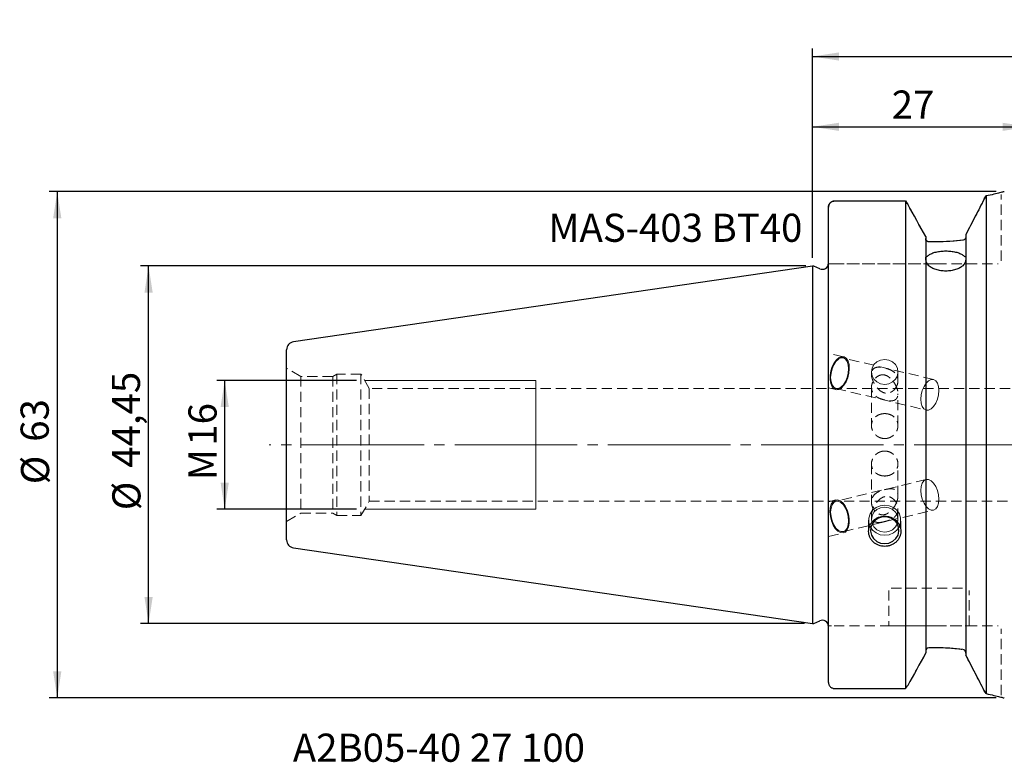
# Model space of a CAD drawing. Units: millimetres. Extents: x -99 to 163, y -39 to 53.
# Drawn here: x -99 to 24, y -39 to 53 of the extents above; entities that cross this region are included whole.
import ezdxf

# ---------------------------------------------------------------- set-up
doc = ezdxf.new("R2010")
doc.units = ezdxf.units.MM
for name, pattern in [('SLD-Center', [19.05, 15.24, -1.27, 1.27, -1.27]), ('SLD-Chain', [10.16, 6.35, -1.27, 1.27, -1.27]), ('SLD-Dashed', [1.905, 1.27, -0.635]), ('SLD-Solid', [0])]:
    doc.linetypes.add(name, pattern=pattern)
for name, color, linetype, plot in [('1', 4, 'SLD-Solid', False), ('2', 7, 'SLD-Solid', False), ('SK2', 7, 'SLD-Solid', False), ('SK3', 1, 'SLD-Dashed', False), ('SK4', 2, 'SLD-Chain', False), ('SK6', 5, 'SLD-Solid', False)]:
    doc.layers.add(name, color=color, linetype=linetype, plot=plot)
doc.layers.add('SK1', color=4, linetype='SLD-Solid')
doc.styles.add('SLDTEXTSTYLE0', font='TXT', dxfattribs={"width": 0.75})
doc.dimstyles.new('SLDDIMSTYLE0', dxfattribs={"dimtxt": 3.5, "dimasz": 3.302, "dimexe": 0, "dimexo": 0.0625, "dimgap": 0.875, "dimtad": 1, "dimrnd": 1e-09, "dimzin": 12, "dimdsep": 46, "dimtxsty": 'SLDTEXTSTYLE0', "dimsah": 1, "dimcen": 0.09, "dimadec": 0, "dimazin": 3, "dimtfac": 1, "dimtofl": 0, "dimtmove": 0, "dimatfit": 3, "dimfxl": 1, "dimfrac": 2, "dimtolj": 1, "dimtzin": 12, "dimarcsym": 0})

# ---------------------------------------------------------------- blocks, each defined once
blk = doc.blocks.new('_D')
at = {"layer": 'SK2'}
for p, q in [((0, 23.23), (0, 40.53)), ((26.97, 31.94), (26.97, 40.53)), ((0, 39.53), (26.97, 39.53))]:
    blk.add_line(p, q, dxfattribs=at)
for points in [[(0, 39.53), (3.3, 39.02), (3.3, 40.03)], [(26.97, 39.53), (23.67, 40.03), (23.67, 39.02)]]:
    blk.add_solid(points, dxfattribs=at)
at = {"layer": 'SK2', "insert": (9.87, 44.04), "char_height": 3.5, "attachment_point": 1, "style": 'SLDTEXTSTYLE0'}
blk.add_mtext('27', dxfattribs=at)
blk = doc.blocks.new('_D_2')
at = {"layer": '2'}
for p, q in [((0, 23.23), (0, 49.27)), ((100, 30), (100, 49.27)), ((0, 48.27), (100, 48.27))]:
    blk.add_line(p, q, dxfattribs=at)
for points in [[(0, 48.27), (3.3, 47.76), (3.3, 48.77)], [(100, 48.27), (96.7, 48.77), (96.7, 47.76)]]:
    blk.add_solid(points, dxfattribs=at)
at = {"layer": '2', "insert": (45.54, 52.78), "char_height": 3.5, "attachment_point": 1, "style": 'SLDTEXTSTYLE0'}
blk.add_mtext('100', dxfattribs=at)
blk = doc.blocks.new('_D_6')
at = {"layer": 'SK2'}
for p, q in [((22.87, 31.47), (-94.93, 31.47)), ((-93.93, 31.47), (-93.93, -31.47)), ((22.87, -31.47), (-94.93, -31.47))]:
    blk.add_line(p, q, dxfattribs=at)
for points in [[(-93.93, 31.47), (-94.44, 28.17), (-93.42, 28.17)], [(-93.93, -31.47), (-93.42, -28.17), (-94.44, -28.17)]]:
    blk.add_solid(points, dxfattribs=at)
at = {"layer": 'SK2', "char_height": 3.5, "attachment_point": 1, "rotation": 90, "style": 'SLDTEXTSTYLE0'}
for s, insert in [('63', (-98.49, 0.38)), ('%%c', (-98.44, -4.9))]:
    blk.add_mtext(s, dxfattribs=dict(at, insert=insert))
blk = doc.blocks.new('_D_7')
at = {"layer": 'SK2'}
for p, q in [((-56.69, 8), (-74.1, 8)), ((-73.1, -8), (-73.1, 8)), ((-56.69, -8), (-74.1, -8))]:
    blk.add_line(p, q, dxfattribs=at)
for points in [[(-73.1, 8), (-73.61, 4.7), (-72.59, 4.7)], [(-73.1, -8), (-72.59, -4.7), (-73.61, -4.7)]]:
    blk.add_solid(points, dxfattribs=at)
at = {"layer": 'SK2', "char_height": 3.5, "attachment_point": 1, "rotation": 90, "style": 'SLDTEXTSTYLE0'}
for s, insert in [('16', (-77.61, -0.11)), ('M', (-77.61, -4.4))]:
    blk.add_mtext(s, dxfattribs=dict(at, insert=insert))
blk = doc.blocks.new('_D_8')
at = {"layer": 'SK2'}
for p, q in [((-0.8, 22.23), (-83.57, 22.23)), ((-82.57, -22.23), (-82.57, 22.23)), ((-1, -22.23), (-83.57, -22.23))]:
    blk.add_line(p, q, dxfattribs=at)
for points in [[(-82.57, 22.23), (-83.08, 18.92), (-82.06, 18.92)], [(-82.57, -22.23), (-82.06, -18.92), (-83.08, -18.92)]]:
    blk.add_solid(points, dxfattribs=at)
at = {"layer": 'SK2', "char_height": 3.5, "attachment_point": 1, "rotation": 90, "style": 'SLDTEXTSTYLE0'}
for s, insert in [('44,45', (-87.14, -2.85)), ('%%c', (-87.08, -8.13))]:
    blk.add_mtext(s, dxfattribs=dict(at, insert=insert))

msp = doc.modelspace()

# ---------------------------------------------------------------- linework, layer by layer
at = {"layer": '1', "linetype": 'SLD-Solid', "lineweight": 25}
for p, q in [((21.62, 30.931), (21.377, 30.57)), ((21.377, 30.57), (21.62, 30.931)), ((21.62, 30.931), (21.62, -30.931)), ((2, 29.534), (2, 29.55)), ((2, -29.534), (2, 29.534)), ((2.75, 30.309), (11.58, 30.309)), ((11.58, 30.285), (2.75, 30.285)), ((11.58, 30.285), (11.58, -30.285)), ((11.778, 30.061), (11.854, 29.924)), ((14.1, 25.873), (14.1, -25.873)), ((19.1, 26.136), (19.1, -26.136)), ((15.405, 25.233), (14.475, 25.233)), ((0.2, 22.225), (0, 22.225)), ((0, 22.225), (0, 0)), ((0.933, 21.883), (0.2, 22.225)), ((0, 0), (0, -22.225)), ((7.461, -9.787), (7.269, -10.25)), ((7.79, -9.397), (7.461, -9.787)), ((8.227, -9.117), (7.79, -9.397)), ((8.732, -8.969), (8.227, -9.117)), ((9.261, -8.968), (8.732, -8.969)), ((9.767, -9.114), (9.261, -8.968)), ((10.205, -9.393), (9.767, -9.114)), ((10.535, -9.781), (10.205, -9.393)), ((10.73, -10.244), (10.535, -9.781)), ((7.269, -10.25), (7.23, -10.746)), ((7.23, -10.746), (7.349, -11.23)), ((10.654, -11.224), (10.77, -10.739)), ((10.77, -10.739), (10.73, -10.244)), ((7.349, -11.23), (7.614, -11.66)), ((7.614, -11.66), (8.003, -11.998)), ((8.003, -11.998), (8.48, -12.213)), ((8.48, -12.213), (9.004, -12.286)), ((9.004, -12.286), (9.527, -12.211)), ((9.527, -12.211), (10.003, -11.994)), ((10.003, -11.994), (10.39, -11.655)), ((10.39, -11.655), (10.654, -11.224)), ((0.2, -22.225), (0.933, -21.883)), ((0, -22.225), (0.2, -22.225)), ((15.405, -25.233), (14.475, -25.233)), ((2.75, -30.285), (11.58, -30.285)), ((21.377, -30.57), (21.62, -30.931)), ((21.62, -30.931), (21.377, -30.57))]:
    msp.add_line(p, q, dxfattribs=at)
at = {"layer": '1', "linetype": 'SLD-Dashed', "lineweight": 18}
for p, q in [((14.1, 25.627), (14.1, 25.873)), ((19.1, 25.892), (19.1, 26.136)), ((14.475, 25.233), (15.405, 25.233)), ((14.1, -25.627), (14.1, -25.873)), ((14.475, -25.233), (15.405, -25.233)), ((19.1, -25.892), (19.1, -26.136))]:
    msp.add_line(p, q, dxfattribs=at)
at = {"layer": '1', "linetype": 'SLD-Solid', "lineweight": 25}
for centre, start, end in [((1.25, 22.563), 245, 0), ((1.25, -22.563), 0, 115)]:
    msp.add_arc(centre, 0.75, start, end, dxfattribs=at)
for points, knots in [([(23.875, 31.475), (23.847, 31.467), (23.79, 31.451), (23.329, 31.328), (22.63, 31.15), (21.957, 31.004), (21.62, 30.931)], [0, 0, 0, 0, 0.2497455, 0.5006802, 0.7498761, 1, 1, 1, 1]), ([(2, 29.55), (2.001, 29.577), (2.002, 29.626), (2.017, 29.722), (2.051, 29.837), (2.119, 29.968), (2.211, 30.084), (2.325, 30.181), (2.456, 30.254), (2.6, 30.3), (2.7, 30.306), (2.75, 30.309)], [0, 0, 0, 0, 0.069402, 0.1236667, 0.2476712, 0.3714559, 0.4964122, 0.6210688, 0.7470443, 0.8743646, 1, 1, 1, 1]), ([(2.75, 30.285), (2.725, 30.284), (2.676, 30.283), (2.602, 30.271), (2.529, 30.253), (2.436, 30.219), (2.326, 30.16), (2.212, 30.065), (2.119, 29.949), (2.051, 29.819), (2.017, 29.706), (2.002, 29.61), (2.001, 29.562), (2, 29.534)], [0, 0, 0, 0, 0.0627579, 0.1259236, 0.1895095, 0.2535276, 0.376272, 0.5044894, 0.6290085, 0.7526965, 0.8763987, 0.9301251, 1, 1, 1, 1]), ([(21.377, 30.57), (21.017, 29.866), (20.646, 29.141), (19.885, 27.66), (19.496, 26.903), (19.1, 26.136)], [0, 0, 0, 0, 0.5, 0.5, 1, 1, 1, 1]), ([(19.1, 25.892), (19.1, 25.782), (19.054, 25.675), (18.918, 25.518), (18.825, 25.464), (18.725, 25.451)], [0, 0, 0, 0, 0.5, 0.5, 1, 1, 1, 1]), ([(14.475, 25.233), (14.375, 25.233), (14.275, 25.278), (14.138, 25.426), (14.1, 25.526), (14.1, 25.627)], [0, 0, 0, 0, 0.5, 0.5, 1, 1, 1, 1]), ([(18.725, 25.451), (18.204, 25.383), (17.665, 25.328), (16.556, 25.254), (15.981, 25.233), (15.405, 25.233)], [0, 0, 0, 0, 0.5, 0.5, 1, 1, 1, 1]), ([(14.1, 23.274), (14.1, 23.311), (14.13, 23.345), (14.223, 23.412), (14.261, 23.437), (14.355, 23.497), (14.411, 23.532), (14.475, 23.58)], [0, 0, 0, 0, 0.5, 0.5, 0.75, 0.75, 1, 1, 1, 1]), ([(14.475, 22.263), (14.411, 22.319), (14.356, 22.389), (14.261, 22.545), (14.222, 22.631), (14.161, 22.807), (14.138, 22.898), (14.108, 23.085), (14.1, 23.18), (14.1, 23.274)], [0, 0, 0, 0, 0.25, 0.25, 0.5, 0.5, 0.75, 0.75, 1, 1, 1, 1]), ([(14.475, 23.58), (14.588, 23.663), (14.721, 23.736), (15.026, 23.865), (15.2, 23.92), (15.568, 24.008), (15.768, 24.041), (16.177, 24.086), (16.386, 24.097), (16.814, 24.097), (17.023, 24.086), (17.433, 24.041), (17.633, 24.008), (18.001, 23.92), (18.174, 23.864), (18.479, 23.736), (18.612, 23.663), (18.725, 23.58)], [0, 0, 0, 0, 0.125, 0.125, 0.25, 0.25, 0.375, 0.375, 0.5, 0.5, 0.625, 0.625, 0.75, 0.75, 0.875, 0.875, 1, 1, 1, 1]), ([(18.725, 23.58), (18.789, 23.533), (18.844, 23.497), (18.938, 23.437), (18.977, 23.412), (19.039, 23.368), (19.062, 23.348), (19.092, 23.311), (19.1, 23.293), (19.1, 23.274)], [0, 0, 0, 0, 0.25, 0.25, 0.5, 0.5, 0.75, 0.75, 1, 1, 1, 1]), ([(19.1, 23.274), (19.1, 23.087), (19.07, 22.897), (18.977, 22.63), (18.939, 22.545), (18.845, 22.39), (18.789, 22.319), (18.725, 22.263)], [0, 0, 0, 0, 0.5, 0.5, 0.75, 0.75, 1, 1, 1, 1]), ([(18.725, 22.263), (18.612, 22.164), (18.479, 22.074), (18.174, 21.911), (18, 21.838), (17.632, 21.721), (17.432, 21.675), (17.023, 21.613), (16.814, 21.597), (16.386, 21.597), (16.177, 21.613), (15.767, 21.675), (15.567, 21.721), (15.199, 21.838), (15.026, 21.911), (14.721, 22.074), (14.588, 22.164), (14.475, 22.263)], [0, 0, 0, 0, 0.125, 0.125, 0.25, 0.25, 0.375, 0.375, 0.5, 0.5, 0.625, 0.625, 0.75, 0.75, 0.875, 0.875, 1, 1, 1, 1]), ([(9.001, -12.623), (8.74, -12.623), (8.476, -12.575), (7.995, -12.392), (7.772, -12.255), (7.495, -11.999), (7.41, -11.904), (7.265, -11.702), (7.203, -11.596), (7.103, -11.371), (7.064, -11.252), (7.013, -11.013), (7, -10.891), (7, -10.643), (7.013, -10.52), (7.063, -10.279), (7.102, -10.159), (7.202, -9.929), (7.263, -9.82), (7.408, -9.613), (7.492, -9.515), (7.677, -9.338), (7.777, -9.259), (7.996, -9.119), (8.112, -9.059), (8.473, -8.915), (8.736, -8.864), (9, -8.864)], [0.5, 0.5, 0.5, 0.5, 0.5625, 0.5625, 0.625, 0.625, 0.65625, 0.65625, 0.6875, 0.6875, 0.71875, 0.71875, 0.75, 0.75, 0.78125, 0.78125, 0.8125, 0.8125, 0.84375, 0.84375, 0.875, 0.875, 0.90625, 0.90625, 0.9375, 0.9375, 1, 1, 1, 1]), ([(9, -8.864), (9.132, -8.864), (9.262, -8.876), (9.518, -8.925), (9.645, -8.962), (9.887, -9.059), (10.002, -9.117), (10.219, -9.256), (10.322, -9.337), (10.599, -9.602), (10.748, -9.814), (10.947, -10.27), (11, -10.519), (11, -10.887), (10.987, -11.011), (10.936, -11.251), (10.898, -11.367), (10.798, -11.593), (10.736, -11.702), (10.591, -11.903), (10.508, -11.996), (10.322, -12.169), (10.22, -12.245), (10.004, -12.379), (9.887, -12.436), (9.645, -12.529), (9.52, -12.564), (9.264, -12.611), (9.131, -12.623), (9.001, -12.623)], [0, 0, 0, 0, 0.03125, 0.03125, 0.0625, 0.0625, 0.09375, 0.09375, 0.125, 0.125, 0.1875, 0.1875, 0.25, 0.25, 0.28125, 0.28125, 0.3125, 0.3125, 0.34375, 0.34375, 0.375, 0.375, 0.40625, 0.40625, 0.4375, 0.4375, 0.46875, 0.46875, 0.5, 0.5, 0.5, 0.5]), ([(14.475, -25.233), (14.375, -25.233), (14.275, -25.279), (14.138, -25.426), (14.1, -25.527), (14.1, -25.627)], [0, 0, 0, 0, 0.5, 0.5, 1, 1, 1, 1]), ([(18.725, -25.451), (18.204, -25.383), (17.665, -25.328), (16.556, -25.254), (15.981, -25.233), (15.405, -25.233)], [0, 0, 0, 0, 0.5, 0.5, 1, 1, 1, 1]), ([(19.1, -25.892), (19.1, -25.782), (19.054, -25.675), (18.918, -25.518), (18.825, -25.464), (18.725, -25.451)], [0, 0, 0, 0, 0.5, 0.5, 1, 1, 1, 1]), ([(21.377, -30.57), (21.017, -29.866), (20.646, -29.141), (19.885, -27.66), (19.496, -26.903), (19.1, -26.136)], [0, 0, 0, 0, 0.5, 0.5, 1, 1, 1, 1]), ([(2, -29.534), (2.001, -29.562), (2.002, -29.61), (2.017, -29.705), (2.051, -29.819), (2.119, -29.948), (2.212, -30.064), (2.326, -30.159), (2.457, -30.231), (2.6, -30.276), (2.7, -30.282), (2.75, -30.285)], [0, 0, 0, 0, 0.0696548, 0.1232209, 0.24684, 0.3703628, 0.4952162, 0.6234385, 0.7461821, 0.8739229, 1, 1, 1, 1]), ([(21.62, -30.931), (21.957, -31.004), (22.63, -31.15), (23.329, -31.328), (23.79, -31.451), (23.847, -31.467), (23.875, -31.475)], [0, 0, 0, 0, 0.25012386, 0.4993198, 0.75025451, 1, 1, 1, 1])]:
    msp.add_open_spline(points, degree=3, knots=knots, dxfattribs=at)
for points in [[(11.58, 30.309), (11.646, 30.226), (11.712, 30.143), (11.778, 30.061)], [(11.854, 29.924), (11.763, 30.045), (11.672, 30.165), (11.58, 30.285)], [(14.1, 25.873), (13.355, 27.226), (12.606, 28.576), (11.854, 29.924)], [(14.1, -25.873), (13.355, -27.226), (12.606, -28.576), (11.854, -29.924)], [(11.58, -30.285), (11.672, -30.165), (11.763, -30.045), (11.854, -29.924)]]:
    msp.add_open_spline(points, degree=3, dxfattribs=at)
at = {"layer": '1', "linetype": 'SLD-Dashed', "lineweight": 18}
for points in [[(11.854, 29.924), (12.606, 28.576), (13.355, 27.226), (14.1, 25.873)], [(11.854, -29.924), (12.606, -28.576), (13.355, -27.226), (14.1, -25.873)]]:
    msp.add_open_spline(points, degree=3, dxfattribs=at)
for points, knots in [([(19.1, 26.136), (19.496, 26.903), (19.884, 27.658), (20.645, 29.139), (21.017, 29.865), (21.377, 30.57)], [0, 0, 0, 0, 0.5, 0.5, 1, 1, 1, 1]), ([(18.725, 25.451), (18.826, 25.464), (18.917, 25.517), (19.021, 25.636), (19.049, 25.681), (19.089, 25.782), (19.1, 25.837), (19.1, 25.892)], [0, 0, 0, 0, 0.5, 0.5, 0.75, 0.75, 1, 1, 1, 1]), ([(14.1, 25.627), (14.1, 25.526), (14.138, 25.426), (14.275, 25.278), (14.374, 25.233), (14.475, 25.233)], [0, 0, 0, 0, 0.5, 0.5, 1, 1, 1, 1]), ([(15.405, 25.233), (15.981, 25.233), (16.546, 25.253), (17.656, 25.327), (18.203, 25.383), (18.725, 25.451)], [0, 0, 0, 0, 0.5, 0.5, 1, 1, 1, 1]), ([(14.1, -25.627), (14.1, -25.526), (14.138, -25.426), (14.275, -25.279), (14.374, -25.233), (14.475, -25.233)], [0, 0, 0, 0, 0.5, 0.5, 1, 1, 1, 1]), ([(15.405, -25.233), (15.981, -25.233), (16.546, -25.253), (17.656, -25.327), (18.203, -25.383), (18.725, -25.451)], [0, 0, 0, 0, 0.5, 0.5, 1, 1, 1, 1]), ([(18.725, -25.451), (18.826, -25.464), (18.917, -25.517), (19.021, -25.636), (19.049, -25.681), (19.089, -25.782), (19.1, -25.837), (19.1, -25.892)], [0, 0, 0, 0, 0.5, 0.5, 0.75, 0.75, 1, 1, 1, 1]), ([(19.1, -26.136), (19.496, -26.903), (19.884, -27.658), (20.645, -29.139), (21.017, -29.865), (21.377, -30.57)], [0, 0, 0, 0, 0.5, 0.5, 1, 1, 1, 1])]:
    msp.add_open_spline(points, degree=3, knots=knots, dxfattribs=at)
at = {"layer": 'SK1', "linetype": 'SLD-Solid', "lineweight": 25}
for p, q in [((0, 22.225), (-64.544, 12.812)), ((-65.4, 0), (-65.4, 11.822)), ((-65.4, -11.822), (-65.4, 0)), ((-64.544, -12.812), (0, -22.225))]:
    msp.add_line(p, q, dxfattribs=at)
for centre, start, end in [((-64.4, 11.822), 98.29778, 180), ((-64.4, -11.822), 180, 261.70222)]:
    msp.add_arc(centre, 1, start, end, dxfattribs=at)
at = {"layer": 'SK3', "linetype": 'SLD-Dashed', "lineweight": 18}
for p, q in [((23.5, 22.875), (23.5, 31.1)), ((15.405, 22.5), (2.258, 22.5)), ((2.375, 22.5), (15.405, 22.5)), ((15.405, 22.5), (23.125, 22.5)), ((3.882, 10.943), (2, 11.394)), ((2, 7.08), (2, 11.389)), ((2.454, 9.44), (2.664, 9.935)), ((2.471, 9.721), (2.714, 10.201)), ((2.664, 9.935), (2.932, 10.346)), ((2.714, 10.201), (3.008, 10.583)), ((2.932, 10.346), (3.238, 10.64)), ((3.008, 10.583), (3.33, 10.841)), ((3.238, 10.64), (3.556, 10.794)), ((3.33, 10.841), (3.657, 10.955)), ((3.556, 10.794), (3.861, 10.794)), ((3.657, 10.955), (3.964, 10.917)), ((15.069, 8.11), (3.847, 10.797)), ((3.861, 10.794), (4.129, 10.64)), ((3.964, 10.917), (4.229, 10.729)), ((4.129, 10.64), (4.336, 10.346)), ((4.229, 10.729), (4.432, 10.406)), ((4.336, 10.346), (4.467, 9.935)), ((4.432, 10.406), (4.558, 9.971)), ((4.467, 9.935), (4.511, 9.44)), ((4.558, 9.971), (4.597, 9.457)), ((7.665, 9.975), (7.431, 9.543)), ((8.03, 10.318), (7.665, 9.975)), ((8.49, 10.538), (8.03, 10.318)), ((9, 10.614), (8.49, 10.538)), ((9.51, 10.538), (9, 10.614)), ((9.97, 10.318), (9.51, 10.538)), ((10.335, 9.975), (9.97, 10.318)), ((10.569, 9.543), (10.335, 9.975)), ((-63.65, 8.505), (-65.4, 9.515)), ((-65.4, 9.51), (-65.4, -9.51)), ((-59.15, 8.8), (-59.661, 8.505)), ((-59.15, 8.8), (-59.15, -8.8)), ((-56.15, 8.8), (-59.15, 8.8)), ((-56.15, 8.8), (-56.15, -8.8)), ((-55.111, 7), (-56.15, 8.8)), ((2.197, 8.081), (2.202, 8.621)), ((2.202, 8.621), (2.296, 9.181)), ((2.274, 8.362), (2.321, 8.901)), ((2.296, 9.181), (2.471, 9.721)), ((2.321, 8.901), (2.454, 9.44)), ((4.464, 8.901), (4.331, 8.362)), ((4.547, 8.901), (4.411, 8.345)), ((4.511, 9.44), (4.464, 8.901)), ((4.597, 9.457), (4.547, 8.901)), ((7.431, 9.543), (7.35, 9.064)), ((7.35, 9.064), (7.431, 8.584)), ((7.35, 9.064), (7.35, 8.766)), ((7.431, 8.584), (7.665, 8.152)), ((10.335, 8.152), (10.569, 8.584)), ((10.65, 9.064), (10.569, 9.543)), ((10.569, 8.584), (10.65, 9.064)), ((10.65, 7.975), (10.65, 9.064)), ((-63.65, 8.505), (-63.65, -8.505)), ((-59.661, 8.505), (-63.65, 8.505)), ((-59.661, 8.505), (-59.661, -8.505)), ((2.28, 7.602), (2.197, 8.081)), ((2.318, 7.867), (2.274, 8.362)), ((2.446, 7.219), (2.28, 7.602)), ((2.449, 7.456), (2.318, 7.867)), ((2.657, 7.162), (2.449, 7.456)), ((3.853, 7.456), (3.547, 7.162)), ((3.929, 7.396), (3.618, 7.073)), ((4.121, 7.867), (3.853, 7.456)), ((4.2, 7.831), (3.929, 7.396)), ((4.331, 8.362), (4.121, 7.867)), ((4.411, 8.345), (4.2, 7.831)), ((7.665, 8.152), (8.03, 7.809)), ((8.03, 7.809), (8.49, 7.589)), ((8.49, 7.589), (9, 7.513)), ((9, 7.513), (9.51, 7.589)), ((9.51, 7.589), (9.97, 7.809)), ((9.97, 7.809), (10.335, 8.152)), ((13.886, 7.247), (14.155, 7.659)), ((14.155, 7.659), (14.46, 7.953)), ((14.46, 7.953), (14.779, 8.106)), ((14.779, 8.106), (15.084, 8.106)), ((15.084, 8.106), (15.351, 7.953)), ((15.351, 7.953), (15.558, 7.659)), ((15.558, 7.659), (15.689, 7.247)), ((-55.111, 7), (-55.111, -7)), ((24.6, 7), (-55.111, 7)), ((2, 7.075), (2.903, 6.859)), ((2.682, 6.961), (2.446, 7.219)), ((2.924, 7.008), (2.657, 7.162)), ((2.97, 6.847), (2.682, 6.961)), ((3.229, 7.008), (2.924, 7.008)), ((2.938, 7.005), (14.161, 4.317)), ((3.29, 6.885), (2.97, 6.847)), ((3.547, 7.162), (3.229, 7.008)), ((3.618, 7.073), (3.29, 6.885)), ((7.35, 7.141), (7.35, 2.394)), ((10.65, 2.393), (10.65, 6.35)), ((13.496, 5.675), (13.543, 6.213)), ((13.543, 6.213), (13.677, 6.752)), ((13.677, 6.752), (13.886, 7.247)), ((15.687, 6.213), (15.553, 5.675)), ((15.733, 6.752), (15.687, 6.213)), ((15.689, 7.247), (15.733, 6.752)), ((13.54, 5.18), (13.496, 5.675)), ((13.672, 4.768), (13.54, 5.18)), ((15.344, 5.18), (15.075, 4.768)), ((15.553, 5.675), (15.344, 5.18)), ((13.879, 4.474), (13.672, 4.768)), ((14.146, 4.321), (13.879, 4.474)), ((14.451, 4.321), (14.146, 4.321)), ((14.77, 4.474), (14.451, 4.321)), ((15.075, 4.768), (14.77, 4.474)), ((7.35, -2.393), (7.35, -7.141)), ((10.65, -6.352), (10.65, -2.394)), ((14.161, -4.317), (2.938, -7.005)), ((13.672, -4.768), (13.54, -5.18)), ((13.879, -4.474), (13.672, -4.768)), ((14.146, -4.321), (13.879, -4.474)), ((14.451, -4.321), (14.146, -4.321)), ((14.77, -4.474), (14.451, -4.321)), ((15.075, -4.768), (14.77, -4.474)), ((15.344, -5.18), (15.075, -4.768)), ((13.54, -5.18), (13.496, -5.675)), ((13.496, -5.675), (13.543, -6.213)), ((15.553, -5.675), (15.344, -5.18)), ((15.687, -6.213), (15.553, -5.675)), ((-56.15, -8.8), (-55.111, -7)), ((-55.111, -7), (24.6, -7)), ((2.903, -6.859), (2, -7.075)), ((2, -7.08), (2, -11.389)), ((2.556, -7.073), (2.353, -7.396)), ((2.657, -7.162), (2.449, -7.456)), ((2.821, -6.885), (2.556, -7.073)), ((2.924, -7.008), (2.657, -7.162)), ((3.128, -6.847), (2.821, -6.885)), ((3.229, -7.008), (2.924, -7.008)), ((3.455, -6.961), (3.128, -6.847)), ((3.547, -7.162), (3.229, -7.008)), ((3.777, -7.219), (3.455, -6.961)), ((3.853, -7.456), (3.547, -7.162)), ((4.071, -7.602), (3.777, -7.219)), ((13.543, -6.213), (13.677, -6.752)), ((13.677, -6.752), (13.886, -7.247)), ((13.886, -7.247), (14.155, -7.659)), ((15.558, -7.659), (15.689, -7.247)), ((15.733, -6.752), (15.687, -6.213)), ((15.689, -7.247), (15.733, -6.752)), ((-65.4, -9.515), (-63.65, -8.505)), ((-63.65, -8.505), (-59.661, -8.505)), ((-59.661, -8.505), (-59.15, -8.8)), ((2.227, -7.831), (2.188, -8.345)), ((2.188, -8.345), (2.238, -8.901)), ((2.353, -7.396), (2.227, -7.831)), ((2.318, -7.867), (2.274, -8.362)), ((2.274, -8.362), (2.321, -8.901)), ((2.449, -7.456), (2.318, -7.867)), ((3.847, -10.797), (15.069, -8.11)), ((4.121, -7.867), (3.853, -7.456)), ((4.314, -8.081), (4.071, -7.602)), ((4.331, -8.362), (4.121, -7.867)), ((4.489, -8.621), (4.314, -8.081)), ((4.464, -8.901), (4.331, -8.362)), ((7.489, -8.141), (7.181, -8.591)), ((7.665, -8.391), (7.431, -8.823)), ((7.919, -7.79), (7.489, -8.141)), ((8.03, -8.048), (7.665, -8.391)), ((8.437, -7.568), (7.919, -7.79)), ((8.49, -7.828), (8.03, -8.048)), ((9, -7.492), (8.437, -7.568)), ((9, -7.752), (8.49, -7.828)), ((9.563, -7.568), (9, -7.492)), ((9.51, -7.828), (9, -7.752)), ((9.97, -8.048), (9.51, -7.828)), ((10.081, -7.79), (9.563, -7.568)), ((10.335, -8.391), (9.97, -8.048)), ((10.511, -8.141), (10.081, -7.79)), ((10.569, -8.823), (10.335, -8.391)), ((10.819, -8.591), (10.511, -8.141)), ((10.65, -9.302), (10.65, -7.975)), ((14.155, -7.659), (14.46, -7.953)), ((14.46, -7.953), (14.779, -8.106)), ((14.779, -8.106), (15.084, -8.106)), ((15.084, -8.106), (15.351, -7.953)), ((15.351, -7.953), (15.558, -7.659)), ((-59.15, -8.8), (-56.15, -8.8)), ((2.238, -8.901), (2.374, -9.457)), ((2.321, -8.901), (2.454, -9.44)), ((2.374, -9.457), (2.585, -9.971)), ((2.454, -9.44), (2.664, -9.935)), ((4.511, -9.44), (4.464, -8.901)), ((4.467, -9.935), (4.511, -9.44)), ((4.583, -9.181), (4.489, -8.621)), ((4.505, -10.201), (4.588, -9.721)), ((4.588, -9.721), (4.583, -9.181)), ((7, -9.371), (7, -10.765)), ((7.181, -8.591), (7.02, -9.104)), ((7.02, -9.104), (7.02, -9.639)), ((7.02, -9.639), (7.181, -10.152)), ((7.35, -8.764), (7.35, -9.302)), ((7.431, -8.823), (7.35, -9.302)), ((7.35, -9.302), (7.431, -9.781)), ((7.431, -9.781), (7.665, -10.214)), ((10.335, -10.214), (10.569, -9.781)), ((10.65, -9.302), (10.569, -8.823)), ((10.569, -9.781), (10.65, -9.302)), ((10.98, -9.104), (10.819, -8.591)), ((10.819, -10.152), (10.98, -9.639)), ((10.98, -9.639), (10.98, -9.104)), ((11, -10.764), (11, -9.371)), ((2, -11.394), (3.882, -10.943)), ((2.585, -9.971), (2.856, -10.406)), ((2.664, -9.935), (2.932, -10.346)), ((2.856, -10.406), (3.167, -10.729)), ((2.932, -10.346), (3.238, -10.64)), ((3.167, -10.729), (3.495, -10.917)), ((3.238, -10.64), (3.556, -10.794)), ((3.495, -10.917), (3.815, -10.955)), ((3.556, -10.794), (3.861, -10.794)), ((3.815, -10.955), (4.103, -10.841)), ((3.861, -10.794), (4.129, -10.64)), ((4.103, -10.841), (4.339, -10.583)), ((4.129, -10.64), (4.336, -10.346)), ((4.336, -10.346), (4.467, -9.935)), ((4.339, -10.583), (4.505, -10.201)), ((7.181, -10.152), (7.489, -10.602)), ((7.489, -10.602), (7.919, -10.952)), ((7.665, -10.214), (8.03, -10.557)), ((7.919, -10.952), (8.437, -11.175)), ((8.03, -10.557), (8.49, -10.777)), ((8.49, -10.777), (9, -10.853)), ((9, -10.853), (9.51, -10.777)), ((9.51, -10.777), (9.97, -10.557)), ((9.563, -11.175), (10.081, -10.952)), ((9.97, -10.557), (10.335, -10.214)), ((10.081, -10.952), (10.511, -10.602)), ((10.511, -10.602), (10.819, -10.152)), ((8.437, -11.175), (9, -11.251)), ((9, -11.251), (9.563, -11.175)), ((9.5, -18.1), (9.5, -22.5)), ((9.8, -17.8), (19.2, -17.8)), ((19.5, -22.5), (19.5, -18.1)), ((15.405, -22.5), (2.375, -22.5)), ((9.5, -22.5), (19.48, -22.5)), ((15.405, -22.5), (23.125, -22.5)), ((23.5, -31.1), (23.5, -22.875))]:
    msp.add_line(p, q, dxfattribs=at)
at = {"layer": 'SK3', "linetype": 'SLD-Solid', "lineweight": 18}
for p, q in [((-34.4, 8), (-55.688, 8)), ((-34.4, 8), (-34.4, 7.935)), ((-34.4, 8), (-34.4, 7.935)), ((-34.4, 7.935), (-34.4, 7.649)), ((-34.4, 7.935), (-34.4, 7.649)), ((-34.4, 7.649), (-34.4, 7.143)), ((-34.4, 7.649), (-34.4, 7.143)), ((-34.4, 7.143), (-34.4, 6.432)), ((-34.4, 7.143), (-34.4, 6.432)), ((-34.4, 6.432), (-34.4, 5.536)), ((-34.4, 6.432), (-34.4, 5.536)), ((-34.4, 5.536), (-34.4, 4.48)), ((-34.4, 5.536), (-34.4, 4.48)), ((-34.4, 4.48), (-34.4, 3.295)), ((-34.4, 4.48), (-34.4, 3.295)), ((-34.4, 3.295), (-34.4, 2.016)), ((-34.4, 3.295), (-34.4, 2.016)), ((-34.4, 2.016), (-34.4, 0.678)), ((-34.4, 2.016), (-34.4, 0.678)), ((-34.4, 0.678), (-34.4, -0.678)), ((-34.4, 0.678), (-34.4, -0.678)), ((-34.4, -0.678), (-34.4, -2.016)), ((-34.4, -0.678), (-34.4, -2.016)), ((-34.4, -2.016), (-34.4, -3.295)), ((-34.4, -2.016), (-34.4, -3.295)), ((-34.4, -3.295), (-34.4, -4.48)), ((-34.4, -3.295), (-34.4, -4.48)), ((-34.4, -4.48), (-34.4, -5.536)), ((-34.4, -4.48), (-34.4, -5.536)), ((-34.4, -5.536), (-34.4, -6.432)), ((-34.4, -5.536), (-34.4, -6.432)), ((-34.4, -6.432), (-34.4, -7.143)), ((-34.4, -6.432), (-34.4, -7.143)), ((-34.4, -7.143), (-34.4, -7.649)), ((-34.4, -7.143), (-34.4, -7.649)), ((-55.688, -8), (-34.4, -8)), ((-34.4, -7.649), (-34.4, -7.935)), ((-34.4, -7.649), (-34.4, -7.935)), ((-34.4, -7.935), (-34.4, -8)), ((-34.4, -7.935), (-34.4, -8))]:
    msp.add_line(p, q, dxfattribs=at)
at = {"layer": 'SK3', "linetype": 'SLD-Dashed', "lineweight": 18}
for points, degree in [([(2, 22.5), (1.997, 22.5), (1.997, 22.5)], 2), ([(1.997, 22.5), (1.997, 22.5), (1.997, 22.5), (1.998, 22.5)], 3), ([(1.998, 22.5), (1.998, 22.5), (1.998, 22.5), (1.999, 22.5)], 3), ([(1.999, 22.5), (1.999, 22.5), (2, 22.5)], 2), ([(2, 22.5), (2.083, 22.5), (2.165, 22.5), (2.237, 22.5)], 3), ([(2.168, 22.5), (2.119, 22.5), (2.061, 22.5), (2, 22.5)], 3), ([(2.258, 22.5), (2.218, 22.5), (2.168, 22.5)], 2), ([(2.237, 22.5), (2.273, 22.5), (2.306, 22.5), (2.332, 22.5)], 3), ([(2.332, 22.5), (2.358, 22.5), (2.375, 22.5)], 2), ([(2, -22.5), (1.997, -22.5), (1.997, -22.5)], 2), ([(1.997, -22.5), (1.997, -22.5), (1.997, -22.5), (1.998, -22.5)], 3), ([(1.998, -22.5), (1.998, -22.5), (1.998, -22.5), (1.999, -22.5)], 3), ([(1.999, -22.5), (1.999, -22.5), (2, -22.5)], 2), ([(2.237, -22.5), (2.165, -22.5), (2.083, -22.5), (2, -22.5)], 3), ([(2, -22.5), (2.083, -22.5), (2.165, -22.5), (2.237, -22.5)], 3), ([(2.332, -22.5), (2.306, -22.5), (2.273, -22.5), (2.237, -22.5)], 3), ([(2.237, -22.5), (2.273, -22.5), (2.306, -22.5), (2.332, -22.5)], 3), ([(2.375, -22.5), (2.357, -22.5), (2.332, -22.5)], 2), ([(2.332, -22.5), (2.358, -22.5), (2.375, -22.5)], 2)]:
    msp.add_open_spline(points, degree=degree, dxfattribs=at)
for points, knots in [([(10.553, 7.443), (10.51, 7.324), (10.453, 7.211), (10.315, 6.999), (10.232, 6.898), (10.049, 6.721), (9.948, 6.642), (9.725, 6.514), (9.606, 6.466), (9.362, 6.411), (9.242, 6.406), (9.015, 6.432), (8.913, 6.462), (8.627, 6.581), (8.47, 6.693), (8.177, 6.954), (8.043, 7.103), (7.858, 7.354), (7.799, 7.442), (7.685, 7.632), (7.631, 7.734), (7.531, 7.95), (7.485, 8.066), (7.409, 8.307), (7.379, 8.435), (7.347, 8.689), (7.346, 8.815), (7.373, 9.037), (7.4, 9.133), (7.437, 9.213)], [0, 0, 0, 0, 0.03125, 0.03125, 0.0625, 0.0625, 0.09375, 0.09375, 0.125, 0.125, 0.15625, 0.15625, 0.1875, 0.1875, 0.25, 0.25, 0.3125, 0.3125, 0.34375, 0.34375, 0.375, 0.375, 0.40625, 0.40625, 0.4375, 0.4375, 0.46875, 0.46875, 0.5, 0.5, 0.5, 0.5]), ([(9, 8.675), (8.893, 8.7), (8.779, 8.711), (8.536, 8.689), (8.414, 8.657), (8.179, 8.554), (8.071, 8.486), (7.87, 8.325), (7.78, 8.232), (7.545, 7.93), (7.434, 7.694), (7.357, 7.33), (7.347, 7.209), (7.355, 6.968), (7.375, 6.849), (7.442, 6.625), (7.491, 6.517), (7.613, 6.319), (7.686, 6.228), (7.857, 6.063), (7.952, 5.99), (8.162, 5.862), (8.278, 5.805), (8.516, 5.71), (8.642, 5.67), (8.876, 5.603), (8.987, 5.576), (9.188, 5.531), (9.28, 5.513), (9.45, 5.485), (9.529, 5.475), (9.605, 5.469)], [0, 0, 0, 0, 0.03125, 0.03125, 0.0625, 0.0625, 0.09375, 0.09375, 0.125, 0.125, 0.1875, 0.1875, 0.21875, 0.21875, 0.25, 0.25, 0.28125, 0.28125, 0.3125, 0.3125, 0.34375, 0.34375, 0.375, 0.375, 0.40625, 0.40625, 0.4375, 0.4375, 0.46875, 0.46875, 0.5, 0.5, 0.5, 0.5]), ([(7.437, 9.213), (7.51, 9.372), (7.613, 9.47), (7.839, 9.6), (7.962, 9.633), (8.231, 9.661), (8.373, 9.654), (8.615, 9.622), (8.7, 9.607), (8.889, 9.569), (8.99, 9.546), (9.215, 9.488), (9.336, 9.454), (9.58, 9.37), (9.701, 9.321), (10.038, 9.148), (10.228, 8.997), (10.442, 8.718), (10.501, 8.616), (10.59, 8.402), (10.621, 8.286), (10.653, 8.05), (10.654, 7.929), (10.626, 7.684), (10.597, 7.562), (10.553, 7.443)], [0.5, 0.5, 0.5, 0.5, 0.5625, 0.5625, 0.625, 0.625, 0.6875, 0.6875, 0.71875, 0.71875, 0.75, 0.75, 0.78125, 0.78125, 0.8125, 0.8125, 0.875, 0.875, 0.90625, 0.90625, 0.9375, 0.9375, 0.96875, 0.96875, 1, 1, 1, 1]), ([(9.605, 5.469), (9.756, 5.457), (9.894, 5.461), (10.148, 5.514), (10.265, 5.561), (10.424, 5.693), (10.473, 5.746), (10.558, 5.882), (10.593, 5.963), (10.642, 6.161), (10.653, 6.277), (10.645, 6.525), (10.625, 6.656), (10.564, 6.905), (10.523, 7.027), (10.432, 7.253), (10.381, 7.359), (10.217, 7.661), (10.096, 7.835), (9.835, 8.148), (9.695, 8.288), (9.463, 8.464), (9.381, 8.517), (9.204, 8.609), (9.107, 8.649), (9, 8.675)], [0.5, 0.5, 0.5, 0.5, 0.5625, 0.5625, 0.625, 0.625, 0.65625, 0.65625, 0.6875, 0.6875, 0.71875, 0.71875, 0.75, 0.75, 0.78125, 0.78125, 0.8125, 0.8125, 0.875, 0.875, 0.9375, 0.9375, 0.96875, 0.96875, 1, 1, 1, 1]), ([(9.001, 0.776), (8.785, 0.776), (8.567, 0.821), (8.269, 0.946), (8.172, 0.998), (7.993, 1.119), (7.91, 1.187), (7.758, 1.339), (7.689, 1.423), (7.569, 1.599), (7.518, 1.691), (7.393, 1.983), (7.35, 2.189), (7.35, 2.496), (7.361, 2.596), (7.403, 2.791), (7.435, 2.888), (7.558, 3.159), (7.681, 3.323), (7.984, 3.59), (8.167, 3.697), (8.465, 3.804), (8.57, 3.831), (8.783, 3.868), (8.891, 3.877), (9, 3.877)], [0.5, 0.5, 0.5, 0.5, 0.5625, 0.5625, 0.59375, 0.59375, 0.625, 0.625, 0.65625, 0.65625, 0.6875, 0.6875, 0.75, 0.75, 0.78125, 0.78125, 0.8125, 0.8125, 0.875, 0.875, 0.9375, 0.9375, 0.96875, 0.96875, 1, 1, 1, 1]), ([(9, 3.877), (9.109, 3.877), (9.217, 3.868), (9.428, 3.832), (9.533, 3.804), (9.733, 3.733), (9.828, 3.689), (10.007, 3.585), (10.091, 3.524), (10.318, 3.323), (10.441, 3.16), (10.606, 2.799), (10.65, 2.598), (10.65, 2.294), (10.639, 2.19), (10.597, 1.987), (10.566, 1.888), (10.441, 1.596), (10.32, 1.417), (10.09, 1.188), (10.007, 1.12), (9.829, 0.999), (9.732, 0.947), (9.533, 0.863), (9.43, 0.831), (9.218, 0.787), (9.109, 0.776), (9.001, 0.776)], [0, 0, 0, 0, 0.03125, 0.03125, 0.0625, 0.0625, 0.09375, 0.09375, 0.125, 0.125, 0.1875, 0.1875, 0.25, 0.25, 0.28125, 0.28125, 0.3125, 0.3125, 0.375, 0.375, 0.40625, 0.40625, 0.4375, 0.4375, 0.46875, 0.46875, 0.5, 0.5, 0.5, 0.5]), ([(9, -0.776), (8.891, -0.776), (8.783, -0.787), (8.572, -0.83), (8.467, -0.863), (8.267, -0.947), (8.172, -0.998), (7.993, -1.119), (7.909, -1.189), (7.682, -1.416), (7.559, -1.597), (7.394, -1.982), (7.35, -2.19), (7.35, -2.495), (7.361, -2.597), (7.403, -2.793), (7.434, -2.887), (7.559, -3.16), (7.68, -3.322), (7.91, -3.524), (7.993, -3.584), (8.171, -3.688), (8.268, -3.733), (8.467, -3.804), (8.57, -3.831), (8.782, -3.868), (8.891, -3.877), (8.999, -3.877)], [0, 0, 0, 0, 0.03125, 0.03125, 0.0625, 0.0625, 0.09375, 0.09375, 0.125, 0.125, 0.1875, 0.1875, 0.25, 0.25, 0.28125, 0.28125, 0.3125, 0.3125, 0.375, 0.375, 0.40625, 0.40625, 0.4375, 0.4375, 0.46875, 0.46875, 0.5, 0.5, 0.5, 0.5]), ([(8.999, -3.877), (9.215, -3.877), (9.433, -3.84), (9.731, -3.734), (9.828, -3.689), (10.007, -3.584), (10.09, -3.525), (10.242, -3.391), (10.311, -3.316), (10.431, -3.156), (10.482, -3.071), (10.607, -2.798), (10.65, -2.6), (10.65, -2.293), (10.639, -2.191), (10.597, -1.989), (10.565, -1.887), (10.442, -1.597), (10.319, -1.416), (10.016, -1.114), (9.833, -0.989), (9.535, -0.863), (9.43, -0.831), (9.217, -0.787), (9.109, -0.776), (9, -0.776)], [0.5, 0.5, 0.5, 0.5, 0.5625, 0.5625, 0.59375, 0.59375, 0.625, 0.625, 0.65625, 0.65625, 0.6875, 0.6875, 0.75, 0.75, 0.78125, 0.78125, 0.8125, 0.8125, 0.875, 0.875, 0.9375, 0.9375, 0.96875, 0.96875, 1, 1, 1, 1]), ([(7.456, -6.604), (7.546, -6.388), (7.693, -6.2), (7.973, -5.975), (8.075, -5.91), (8.3, -5.795), (8.42, -5.746), (8.664, -5.662), (8.784, -5.628), (9.009, -5.571), (9.11, -5.548), (9.297, -5.51), (9.384, -5.495), (9.545, -5.473), (9.621, -5.466), (9.838, -5.458), (9.972, -5.47), (10.218, -5.542), (10.331, -5.599), (10.48, -5.757), (10.525, -5.82), (10.598, -5.98), (10.626, -6.074), (10.654, -6.297), (10.653, -6.423), (10.621, -6.678), (10.591, -6.807), (10.553, -6.93)], [0.5, 0.5, 0.5, 0.5, 0.5625, 0.5625, 0.59375, 0.59375, 0.625, 0.625, 0.65625, 0.65625, 0.6875, 0.6875, 0.71875, 0.71875, 0.75, 0.75, 0.8125, 0.8125, 0.875, 0.875, 0.90625, 0.90625, 0.9375, 0.9375, 0.96875, 0.96875, 1, 1, 1, 1]), ([(10.553, -6.93), (10.515, -7.052), (10.47, -7.165), (10.371, -7.38), (10.316, -7.481), (10.145, -7.768), (10.021, -7.934), (9.751, -8.233), (9.606, -8.365), (9.361, -8.529), (9.273, -8.578), (9.082, -8.656), (8.978, -8.686), (8.752, -8.71), (8.629, -8.704), (8.387, -8.648), (8.267, -8.598), (8.047, -8.47), (7.944, -8.39), (7.761, -8.211), (7.68, -8.112), (7.542, -7.896), (7.486, -7.782), (7.402, -7.548), (7.373, -7.424), (7.332, -7.061), (7.366, -6.819), (7.456, -6.604)], [0, 0, 0, 0, 0.03125, 0.03125, 0.0625, 0.0625, 0.125, 0.125, 0.1875, 0.1875, 0.21875, 0.21875, 0.25, 0.25, 0.28125, 0.28125, 0.3125, 0.3125, 0.34375, 0.34375, 0.375, 0.375, 0.40625, 0.40625, 0.4375, 0.4375, 0.5, 0.5, 0.5, 0.5]), ([(9, -6.442), (8.893, -6.467), (8.798, -6.506), (8.622, -6.597), (8.54, -6.651), (8.306, -6.828), (8.167, -6.966), (7.908, -7.276), (7.787, -7.45), (7.567, -7.852), (7.469, -8.078), (7.376, -8.454), (7.356, -8.585), (7.346, -8.833), (7.357, -8.949), (7.405, -9.148), (7.441, -9.231), (7.525, -9.366), (7.574, -9.421), (7.73, -9.553), (7.849, -9.602), (8.104, -9.655), (8.24, -9.66), (8.39, -9.648)], [0, 0, 0, 0, 0.03125, 0.03125, 0.0625, 0.0625, 0.125, 0.125, 0.1875, 0.1875, 0.25, 0.25, 0.28125, 0.28125, 0.3125, 0.3125, 0.34375, 0.34375, 0.375, 0.375, 0.4375, 0.4375, 0.5, 0.5, 0.5, 0.5]), ([(9, -6.442), (8.893, -6.467), (8.798, -6.506), (8.622, -6.597), (8.54, -6.651), (8.306, -6.828), (8.167, -6.966), (7.908, -7.276), (7.787, -7.45), (7.567, -7.852), (7.469, -8.078), (7.376, -8.454), (7.356, -8.585), (7.346, -8.833), (7.357, -8.949), (7.405, -9.148), (7.441, -9.231), (7.525, -9.366), (7.574, -9.421), (7.73, -9.553), (7.849, -9.602), (8.104, -9.655), (8.24, -9.66), (8.39, -9.648)], [0, 0, 0, 0, 0.03125, 0.03125, 0.0625, 0.0625, 0.125, 0.125, 0.1875, 0.1875, 0.25, 0.25, 0.28125, 0.28125, 0.3125, 0.3125, 0.34375, 0.34375, 0.375, 0.375, 0.4375, 0.4375, 0.5, 0.5, 0.5, 0.5]), ([(8.39, -9.648), (8.465, -9.642), (8.543, -9.632), (8.714, -9.605), (8.806, -9.587), (9.006, -9.542), (9.117, -9.515), (9.352, -9.449), (9.476, -9.409), (9.717, -9.314), (9.832, -9.258), (10.043, -9.13), (10.14, -9.056), (10.311, -8.892), (10.386, -8.8), (10.508, -8.602), (10.556, -8.497), (10.625, -8.27), (10.644, -8.152), (10.654, -7.913), (10.643, -7.788), (10.592, -7.547), (10.552, -7.427), (10.445, -7.196), (10.379, -7.088), (10.221, -6.886), (10.131, -6.793), (9.932, -6.632), (9.822, -6.563), (9.588, -6.461), (9.464, -6.427), (9.223, -6.405), (9.107, -6.416), (9, -6.442)], [0.5, 0.5, 0.5, 0.5, 0.53125, 0.53125, 0.5625, 0.5625, 0.59375, 0.59375, 0.625, 0.625, 0.65625, 0.65625, 0.6875, 0.6875, 0.71875, 0.71875, 0.75, 0.75, 0.78125, 0.78125, 0.8125, 0.8125, 0.84375, 0.84375, 0.875, 0.875, 0.90625, 0.90625, 0.9375, 0.9375, 0.96875, 0.96875, 1, 1, 1, 1]), ([(8.39, -9.648), (8.465, -9.642), (8.543, -9.632), (8.714, -9.605), (8.806, -9.587), (9.006, -9.542), (9.117, -9.515), (9.352, -9.449), (9.476, -9.409), (9.717, -9.314), (9.832, -9.258), (10.043, -9.13), (10.14, -9.056), (10.311, -8.892), (10.386, -8.8), (10.508, -8.602), (10.556, -8.497), (10.625, -8.27), (10.644, -8.152), (10.654, -7.913), (10.643, -7.788), (10.592, -7.547), (10.552, -7.427), (10.445, -7.196), (10.379, -7.088), (10.221, -6.886), (10.131, -6.793), (9.932, -6.632), (9.822, -6.563), (9.588, -6.461), (9.464, -6.427), (9.223, -6.405), (9.107, -6.416), (9, -6.442)], [0.5, 0.5, 0.5, 0.5, 0.53125, 0.53125, 0.5625, 0.5625, 0.59375, 0.59375, 0.625, 0.625, 0.65625, 0.65625, 0.6875, 0.6875, 0.71875, 0.71875, 0.75, 0.75, 0.78125, 0.78125, 0.8125, 0.8125, 0.84375, 0.84375, 0.875, 0.875, 0.90625, 0.90625, 0.9375, 0.9375, 0.96875, 0.96875, 1, 1, 1, 1])]:
    msp.add_open_spline(points, degree=3, knots=knots, dxfattribs=at)
at = {"layer": 'SK4', "linetype": 'SLD-Center', "lineweight": 18}
msp.add_line((123.155, 0), (-67.554, 0), dxfattribs=at)

# ---------------------------------------------------------------- texts
at = {"layer": 'SK6', "color": 5, "char_height": 3.5, "attachment_point": 1, "style": 'SLDTEXTSTYLE0'}
for s, insert in [('MAS-403 BT40', (-32.844, 28.73)), ('A2B05-40 27 100', (-64.626, -35.9))]:
    msp.add_mtext(s, dxfattribs=dict(at, insert=insert))

# ---------------------------------------------------------------- dimensions: what is measured, and where the dimension line sits
at = {"layer": '2'}
dim = msp.add_linear_dim(base=(100, 48.266), p1=(0, 22.225), p2=(100, 29), dimstyle='SLDDIMSTYLE0', dxfattribs=at)
dim.commit()
dim.dimension.update_dxf_attribs({"geometry": '_D_2', "text_midpoint": (49.42, 48.266), "dimtype": 160})
at = {"layer": 'SK2'}
dim = msp.add_linear_dim(base=(26.97, 39.526), p1=(0, 22.225), p2=(26.97, 30.936), dimstyle='SLDDIMSTYLE0', dxfattribs=at)
dim.commit()
dim.dimension.update_dxf_attribs({"geometry": '_D', "text_midpoint": (12.456, 39.526), "dimtype": 160})
for base, p1, p2, text, picture, middle in [((-93.928, -31.475), (23.875, 31.475), (23.875, -31.475), '%%c<>', '_D_6', (-93.928, 0.328)), ((-82.572, 22.225), (0, -22.225), (0.2, 22.225), '%%c<>', '_D_8', (-82.572, 0.328)), ((-73.1, 8), (-55.688, -8), (-55.688, 8), 'M<>', '_D_7', (-73.1, 0.328))]:
    dim = msp.add_linear_dim(base=base, p1=p1, p2=p2, angle=90, text=text, dimstyle='SLDDIMSTYLE0', dxfattribs=at)
    dim.commit()
    dim.dimension.update_dxf_attribs({"geometry": picture, "text_midpoint": middle, "dimtype": 160})

doc.saveas('drawing.dxf')
